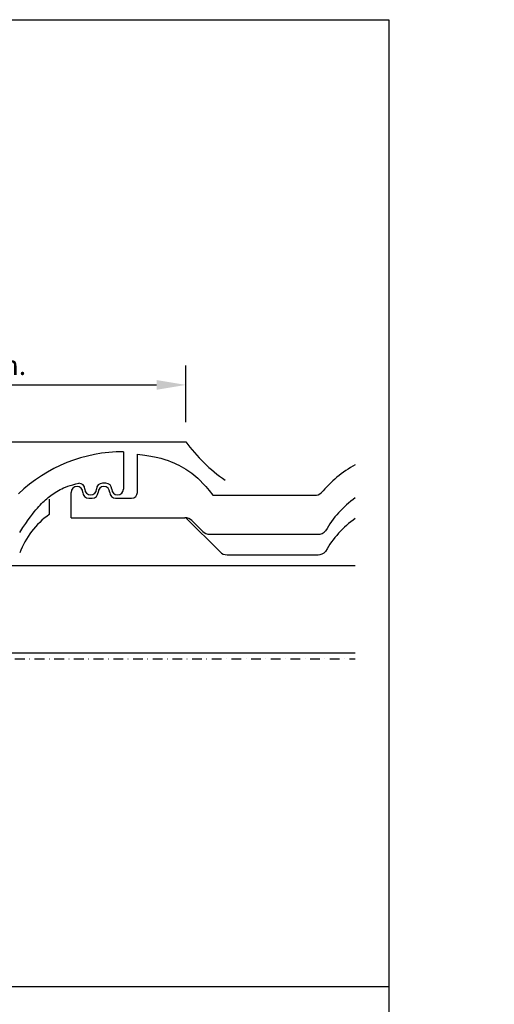
# Model space of a CAD drawing. Extents: x 627 to 3429, y -786 to 350.
# Drawn here: x 2388 to 2631, y -155 to 350 of the extents above; entities that cross this region are included whole.
import ezdxf
from ezdxf import colors
from ezdxf.entities.mleader import LeaderData, LeaderLine
from ezdxf.math import Vec2, Vec3

# ---------------------------------------------------------------- set-up
doc = ezdxf.new("R2010")
doc.units = 0
doc.header["$LTSCALE"] = 10
doc.linetypes.add('DASHDOT', pattern=[1, 0.5, -0.25, 0, -0.25])
doc.layers.get('DefPoints').update_dxf_attribs({"color": 250, "linetype": 'CONTINUOUS'})
for name, color, linetype in [('18', 7, 'CONTINUOUS'), ('25', 2, 'CONTINUOUS'), ('50', 3, 'CONTINUOUS'), ('TITLE', 7, 'CONTINUOUS')]:
    doc.layers.add(name, color=color, linetype=linetype)
doc.styles.add('ISO', font='ISOSMPLX', dxfattribs={"bigfont": 'AS_SYM'})
doc.styles.get("Standard").update_dxf_attribs({"font": 'ROMANS'})
doc.dimstyles.new('1 to 5 leader', dxfattribs={"dimscale": 5, "dimtxt": 2, "dimasz": 3, "dimexe": 2, "dimexo": 2, "dimgap": 1, "dimtad": 0, "dimdec": 0, "dimzin": 0, "dimdsep": 46, "dimtxsty": 'Standard', "dimcen": 10, "dimclrt": 256, "dimadec": 4, "dimazin": 0, "dimtfac": 1, "dimtdec": 0, "dimtix": 1, "dimtofl": 0, "dimtmove": 2, "dimatfit": 3, "dimfxl": 1, "dimtolj": 1, "dimtzin": 0, "dimarcsym": 0})

# ---------------------------------------------------------------- blocks, each defined once
blk = doc.blocks.new('*D7')
at = {"layer": '18', "color": 0, "lineweight": -2, "transparency": 16777216}
for p, q in [((2229, 143.41), (2229, 172.61)), ((2472.79, 143.41), (2472.79, 172.61)), ((2244, 162.61), (2457.79, 162.61))]:
    blk.add_line(p, q, dxfattribs=at)
at = {"layer": '18', "color": 0, "transparency": 16777216}
for points in [[(2244, 165.11), (2244, 160.11), (2229, 162.61)], [(2457.79, 165.11), (2457.79, 160.11), (2472.79, 162.61)]]:
    blk.add_solid(points, dxfattribs=at)
at = {"layer": 'DefPoints', "color": 0, "transparency": 16777216}
for p in [(2472.79, 162.61), (2229, 133.41), (2472.79, 133.41)]:
    blk.add_point(p, dxfattribs=at)
at = {"layer": '18', "transparency": 16777216, "insert": (2350.9, 172.71), "char_height": 10, "attachment_point": 5}
blk.add_mtext('\\A1;{\\fArial|b0|i0|c0|p34;2 crests min.}', dxfattribs=at)

msp = doc.modelspace()

# ---------------------------------------------------------------- linework, layer by layer
at = {"layer": '18', "linetype": 'DASHDOT'}
msp.add_line((2274, 21.91), (2559.78, 21.91), dxfattribs=at)
at = {"layer": '18'}
msp.add_lwpolyline([(2559.78, 24.91), (2274, 24.91), (2274, 69.91), (2559.78, 69.91)], dxfattribs=at)
at = {"layer": '25', "linetype": 'Continuous'}
for p, q in [((2440.79, 128.25), (2440.79, 112.13)), ((2447.96, 107.43), (2447.96, 127.12)), ((2431.79, 112.13), (2429.97, 112.13)), ((2440.79, 112.13), (2440.79, 109.13)), ((2413.96, 104.43), (2413.96, 107.43)), ((2426.97, 109.13), (2426.97, 109.13)), ((2434.79, 109.13), (2434.79, 109.13)), ((2402.69, 103.98), (2402.69, 96.05)), ((2413.96, 94.43), (2413.96, 104.43)), ((2422.96, 104.43), (2424.77, 104.43)), ((2436.77, 104.43), (2444.96, 104.43)), ((2486.69, 105.93), (2539.07, 105.93)), ((2413.96, 94.43), (2472.38, 94.43)), ((2490.42, 76.85), (2472.84, 94.43)), ((2481.49, 87.39), (2475.92, 92.96)), ((2485.03, 85.93), (2540.76, 85.93)), ((2493.96, 75.38), (2540.76, 75.38))]:
    msp.add_line(p, q, dxfattribs=at)
at = {"layer": '25', "linetype": 'Continuous', "flags": 128}
for points in [[(2447.96, 127.12), (2451.69, 126.6), (2454.89, 126.06), (2457.64, 125.5), (2459.98, 124.93), (2461.99, 124.35), (2463.74, 123.75), (2465.28, 123.15), (2466.68, 122.54), (2468.01, 121.93), (2469.27, 121.32), (2470.47, 120.69), (2471.62, 120.05), (2472.73, 119.4), (2473.8, 118.72), (2474.85, 118.02), (2475.87, 117.28), (2476.89, 116.51), (2477.93, 115.65), (2479.03, 114.66), (2480.22, 113.49), (2481.55, 112.07), (2483.05, 110.38), (2484.75, 108.35), (2486.69, 105.93)], [(2387.54, 86.87), (2389.2, 89.37), (2390.66, 91.52), (2391.95, 93.36), (2393.1, 94.93), (2394.11, 96.27), (2395.03, 97.42), (2395.86, 98.43), (2396.63, 99.33), (2397.37, 100.17), (2398.08, 100.94), (2398.77, 101.67), (2399.44, 102.35), (2400.1, 103), (2400.76, 103.61), (2401.43, 104.2), (2402.11, 104.77), (2402.8, 105.32), (2403.52, 105.87), (2404.26, 106.4), (2405.01, 106.91), (2405.79, 107.42), (2406.6, 107.91), (2407.43, 108.38), (2408.28, 108.85), (2409.16, 109.29), (2410.09, 109.73), (2411.09, 110.15), (2412.19, 110.56), (2413.4, 110.97), (2414.75, 111.36), (2416.27, 111.75), (2417.97, 112.13)]]:
    msp.add_lwpolyline(points, dxfattribs=at)
at = {"layer": '25', "linetype": 'Continuous'}
for centre, radius, start, end in [((2440.4, 51.34), 76.91, 89.7131, 133.9978), ((2588.46, 69.21), 59.71, 118.7002, 140.5692), ((2417.97, 109.13), 3, 0, 90), ((2417.97, 109.13), 3, 0, 90), ((2429.97, 109.13), 3, 90, 180), ((2431.79, 109.13), 3, 0, 90), ((2416.96, 107.43), 3, 0, 180), ((2422.96, 107.43), 3, 180, 270), ((2423.97, 109.13), 3, 180, 0), ((2424.77, 107.43), 3, 270, 0), ((2430.77, 107.43), 3, 0, 180), ((2436.77, 107.43), 3, 180, 270), ((2437.79, 109.13), 3, 180, 0), ((2444.96, 107.43), 3, 270, 0), ((2539.07, 110.93), 5, 270, 310.7747), ((2588.46, 63.38), 50.17, 124.8592, 151.0513), ((2426.94, 61.73), 42.02, 125.2483, 159.6786), ((2472.38, 89.43), 5, 45, 90), ((2588.46, 52.84), 50.17, 124.8592, 151.0513), ((2485.03, 90.93), 5, 225, 270), ((2540.76, 90.93), 5, 270, 319.3072), ((2493.96, 80.38), 5, 225, 270), ((2540.76, 80.38), 5, 270, 319.3072)]:
    msp.add_arc(centre, radius, start, end, dxfattribs=at)
at = {"layer": '50', "color": 3}
msp.add_line((2231, 133.41), (2472.79, 133.41), dxfattribs=at)
msp.add_arc((2541.75, 183.96), 85.51, 216.2425, 235.2747, dxfattribs=at)
at = {"layer": 'TITLE'}
msp.add_line((626.96, -146.32), (2576.96, -146.32), dxfattribs=at)
msp.add_lwpolyline([(626.96, 350.14), (2576.96, 350.14), (2576.96, -785.89), (626.96, -785.89)], close=True, dxfattribs=at)

# ---------------------------------------------------------------- dimensions: what is measured, and where the dimension line sits
at = {"layer": '18'}
dim = msp.add_linear_dim(base=(2472.79, 162.61), p1=(2229, 133.41), p2=(2472.79, 133.41), angle=180, text='{\\fArial|b0|i0|c0|p34;2 crests min.}', dimstyle='1 to 5 leader', override={"dimtad": 3}, dxfattribs=at)
dim.commit()
dim.dimension.update_dxf_attribs({"geometry": '*D7', "text_midpoint": (2350.9, 172.71)})

# ---------------------------------------------------------------- leaders
ml = msp.add_multileader_mtext('Standard', dxfattribs=at)
ml.set_content('\\pxsm0.8;{\\fArial|b0|i0|c0|p34;Cricket diverter recommended where required}', color=256, style='ISO')
ml.set_leader_properties()
ml.build(insert=Vec2(0, 0))
ml.multileader.update_dxf_attribs({"dogleg_length": 2.5, "arrow_head_size": 12.5, "scale": 5})
ctx = ml.context
ctx.base_point, ctx.scale, ctx.char_height, ctx.arrow_head_size, ctx.landing_gap_size, ctx.plane_origin = Vec3(1570.12, 322.54), 5, 12.5, 12.5, 7.5, Vec3(1502.47, 167.8)
notes = []
notes.append((ctx, [(0, (1, 1, 0), (1557.62, 322.54), (1, 0), 12.5, [(0, [(1523.97, 189.09)], 0, [])])]))
ctx.mtext.insert, ctx.mtext.width, ctx.mtext.flow_direction = Vec3(1577.62, 330.53), 210.7032, 5
ml = msp.add_multileader_mtext('Standard', dxfattribs=at)
ml.set_content('\\pxsm0.8;{\\fArial|b0|i0|c0|p34;Flexible strip flashing fitted under top tile & over head flashing}', color=256, style='ISO')
ml.set_leader_properties()
ml.build(insert=Vec2(0, 0))
ml.multileader.update_dxf_attribs({"dogleg_length": 2.5, "arrow_head_size": 12.5, "scale": 5})
ctx = ml.context
ctx.base_point, ctx.scale, ctx.char_height, ctx.arrow_head_size, ctx.landing_gap_size, ctx.plane_origin = Vec3(1832.2, 88.38), 5, 12.5, 12.5, 7.5, Vec3(1799.54, -42.1)
notes.append((ctx, [(0, (1, 1, 0), (1819.7, 88.38), (1, 0), 12.5, [(0, [(1794.04, 204.95)], 0, [])])]))
ctx.mtext.insert, ctx.mtext.width, ctx.mtext.flow_direction = Vec3(1839.7, 96.47), 154.0278, 5
for ctx, leaders in notes:
    for number, flags, end, landing, length, lines in leaders:
        leader = LeaderData()
        leader.index, (leader.has_last_leader_line, leader.has_dogleg_vector, leader.attachment_direction) = number, flags
        leader.last_leader_point, leader.dogleg_vector, leader.dogleg_length = Vec3(end), Vec3(landing), length
        for number, points, colour, breaks in lines:
            line = LeaderLine()
            line.index, line.vertices, line.color, line.breaks = number, Vec3.list(points), colors.encode_raw_color(colour), breaks
            leader.lines.append(line)
        ctx.leaders.append(leader)

doc.saveas('drawing.dxf')
